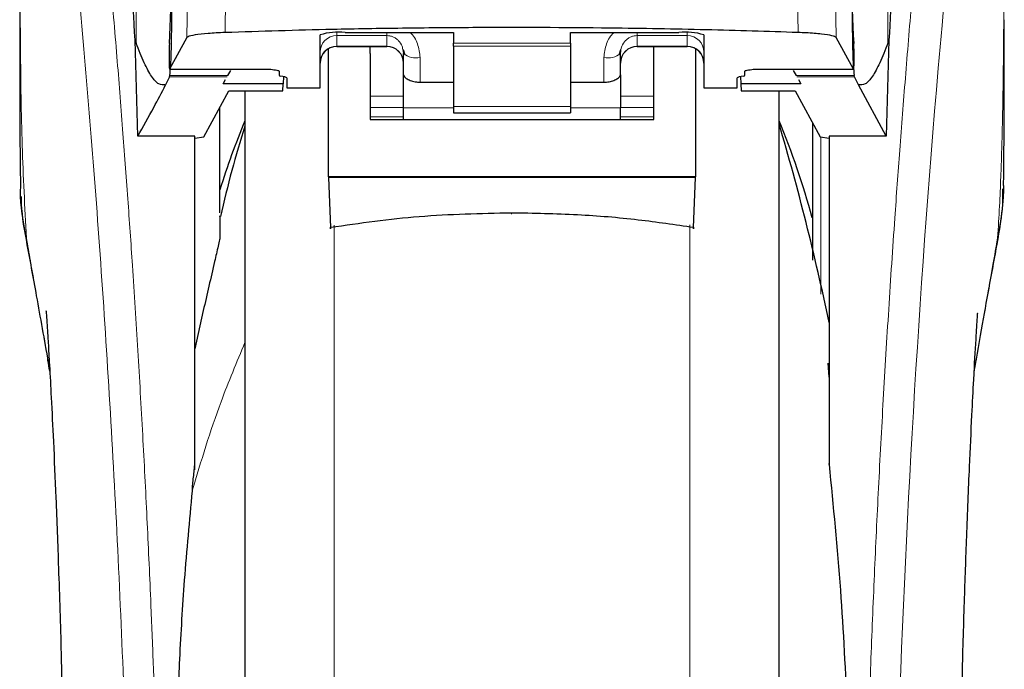
# Model space of a CAD drawing. Units: millimetres. Extents: x 0 to 210, y 0 to 297.
# Drawn here: x 53 to 56, y 221 to 223 of the extents above; entities that cross this region are included whole.
import ezdxf

# ---------------------------------------------------------------- set-up
doc = ezdxf.new("R2010")
doc.units = ezdxf.units.MM

msp = doc.modelspace()

# ---------------------------------------------------------------- linework, layer by layer
at = {"color": 8, "linetype": 'Continuous', "lineweight": 18}
for p, q in [((53.41832, 222.65711), (53.41832, 223.63379)), ((55.6697, 223.63379), (55.6697, 222.65711)), ((53.68779, 222.90588), (53.68426, 222.68888)), ((55.39748, 222.90624), (55.40101, 222.68898)), ((53.57374, 222.89331), (53.57024, 222.67386)), ((55.51523, 222.67395), (55.51173, 222.89368)), ((54.01901, 222.68895), (54.01901, 222.67966)), ((54.01901, 222.67966), (54.16901, 222.67966)), ((54.01901, 222.67966), (54.01901, 222.64786)), ((54.16901, 222.67966), (54.16901, 222.64786)), ((55.06901, 222.67966), (54.91901, 222.67966)), ((54.91901, 222.67966), (54.91901, 222.64786)), ((55.06901, 222.67966), (55.06901, 222.68895)), ((55.06901, 222.64786), (55.06901, 222.67966)), ((54.16901, 222.64786), (54.01901, 222.64786)), ((54.01901, 222.64786), (54.01901, 222.64727)), ((54.16901, 222.64727), (54.16901, 222.64786)), ((54.36901, 222.65719), (54.71901, 222.65719)), ((54.71901, 222.64787), (54.36901, 222.64787)), ((54.91901, 222.64786), (55.06901, 222.64786)), ((54.91901, 222.64786), (54.91901, 222.64727)), ((55.06901, 222.64727), (55.06901, 222.64786)), ((54.26901, 222.54023), (54.26901, 222.6139)), ((54.81901, 222.6139), (54.81901, 222.54023)), ((53.51829, 222.57908), (53.82101, 222.57908)), ((55.26701, 222.57908), (55.56723, 222.57908)), ((53.69018, 222.55581), (53.51794, 222.55581)), ((53.69266, 222.5601), (53.51886, 222.5601)), ((55.56916, 222.5601), (55.39536, 222.5601)), ((55.57008, 222.55581), (55.39784, 222.55581)), ((54.21901, 222.49877), (54.11901, 222.49877)), ((54.96901, 222.49877), (54.86901, 222.49877)), ((54.11901, 222.46484), (54.21901, 222.46484)), ((54.36901, 222.46387), (54.21901, 222.46387)), ((54.36901, 222.46778), (54.71901, 222.46778)), ((54.86901, 222.46387), (54.71901, 222.46387)), ((54.86901, 222.46484), (54.96901, 222.46484)), ((54.11901, 222.43651), (54.21901, 222.43651)), ((54.86901, 222.43651), (54.96901, 222.43651)), ((55.46901, 221.90557), (55.46901, 222.37638)), ((54.01112, 222.1124), (54.01112, 217.13627)), ((55.07691, 217.13627), (55.07691, 222.11262)), ((53.08904, 222.07358), (53.0921, 222.05496)), ((55.99905, 222.07394), (55.99603, 222.05557))]:
    msp.add_line(p, q, dxfattribs=at)
at = {"color": 7, "linetype": 'Continuous', "lineweight": 25}
for p, q in [((53.4148, 222.66605), (53.41832, 222.65711)), ((53.4229, 222.37847), (53.4148, 222.66605)), ((53.57024, 222.67386), (53.51829, 222.57908)), ((53.96901, 222.52365), (53.96901, 222.68209)), ((54.04401, 222.68937), (54.36901, 222.68937)), ((54.36901, 222.68937), (54.36901, 222.65719)), ((54.71901, 222.68937), (55.04401, 222.68937)), ((54.71901, 222.65719), (54.71901, 222.68937)), ((55.11901, 222.68209), (55.11901, 222.52365)), ((55.56723, 222.57908), (55.51523, 222.67395)), ((55.67322, 222.66605), (55.66512, 222.37847)), ((55.67322, 222.66605), (55.6697, 222.65711)), ((53.99401, 222.25638), (53.99401, 222.63944)), ((54.01901, 222.64727), (54.16901, 222.64727)), ((54.11901, 222.62601), (54.11901, 222.64727)), ((54.21674, 222.63795), (54.21901, 222.62637)), ((54.21771, 222.63839), (54.2225, 222.62179)), ((54.36901, 222.64787), (54.36901, 222.65719)), ((54.36901, 222.64787), (54.36901, 222.46778)), ((54.71901, 222.65719), (54.71901, 222.64787)), ((54.71901, 222.64787), (54.71901, 222.46778)), ((54.86552, 222.62179), (54.87031, 222.63839)), ((54.91901, 222.64727), (55.06901, 222.64727)), ((54.96901, 222.62601), (54.96901, 222.64727)), ((55.09401, 222.6397), (55.09401, 222.25638)), ((54.11901, 222.62601), (54.11901, 222.42882)), ((54.21901, 222.56267), (54.21901, 222.62637)), ((54.86901, 222.56267), (54.86901, 222.62637)), ((54.96901, 222.42882), (54.96901, 222.62601)), ((53.51803, 222.57884), (53.82101, 222.57884)), ((53.82101, 222.57884), (53.82101, 222.57908)), ((55.26701, 222.57908), (55.26701, 222.57884)), ((55.26701, 222.57884), (55.56748, 222.57884)), ((53.51794, 222.55581), (53.50606, 222.53214)), ((53.51794, 222.55581), (53.51886, 222.5601)), ((53.67835, 222.53533), (53.6858, 222.54823)), ((53.69266, 222.5601), (53.70141, 222.57526)), ((53.84651, 222.57359), (53.84651, 222.56102)), ((53.86363, 222.55584), (53.85189, 222.55847)), ((53.85909, 222.55686), (53.85871, 222.53533)), ((53.86901, 222.55329), (53.86901, 222.52365)), ((54.21901, 222.46387), (54.21901, 222.56267)), ((54.86901, 222.56267), (54.86901, 222.46387)), ((55.21901, 222.52365), (55.21901, 222.55329)), ((55.23613, 222.55847), (55.22439, 222.55584)), ((55.22893, 222.55686), (55.22931, 222.53533)), ((55.24151, 222.56102), (55.24151, 222.57359)), ((55.38661, 222.57526), (55.39536, 222.5601)), ((55.40222, 222.54823), (55.40967, 222.53533)), ((55.57008, 222.55581), (55.56916, 222.5601)), ((55.58196, 222.53214), (55.57008, 222.55581)), ((53.85871, 222.53533), (53.67835, 222.53533)), ((53.85698, 222.51451), (53.85871, 222.53533)), ((53.86901, 222.52365), (53.96901, 222.52365)), ((54.26901, 222.54023), (54.36901, 222.54023)), ((54.71901, 222.54023), (54.81901, 222.54023)), ((55.11901, 222.52365), (55.21901, 222.52365)), ((55.22931, 222.53533), (55.23104, 222.51451)), ((55.40967, 222.53533), (55.22931, 222.53533)), ((55.66512, 222.37847), (55.58196, 222.53214)), ((53.62104, 222.37672), (53.69527, 222.51451)), ((53.69527, 222.51451), (53.85698, 222.51451)), ((53.74401, 222.51451), (53.74401, 217.49725)), ((55.23104, 222.51451), (55.39275, 222.51451)), ((55.34401, 220.19725), (55.34401, 222.51451)), ((55.39275, 222.51451), (55.46698, 222.37672)), ((53.66901, 222.14854), (53.66901, 222.46576)), ((54.21901, 222.42882), (54.21901, 222.46387)), ((54.36901, 222.46778), (54.36901, 222.4482)), ((54.71901, 222.46778), (54.71901, 222.4482)), ((54.86901, 222.42882), (54.86901, 222.46387)), ((54.11901, 222.42882), (54.96901, 222.42882)), ((54.36901, 222.4482), (54.71901, 222.4482)), ((53.59401, 222.37847), (53.4229, 222.37847)), ((53.59401, 221.37938), (53.59401, 222.37847)), ((53.59401, 222.37219), (53.62104, 222.37672)), ((55.46698, 222.37672), (55.49401, 222.37219)), ((55.66512, 222.37847), (55.49401, 222.37847)), ((55.49401, 222.37847), (55.49401, 221.45725)), ((55.09401, 222.25638), (53.99401, 222.25638)), ((53.99401, 222.25638), (53.99402, 222.25454)), ((55.094, 222.25454), (53.99402, 222.25454)), ((53.99402, 222.25454), (54.00002, 222.10467)), ((55.088, 222.10467), (55.094, 222.25454)), ((55.094, 222.25454), (55.09401, 222.25638)), ((53.61901, 221.85608), (53.59401, 221.74184)), ((55.49401, 221.65635), (55.49108, 221.69873)), ((55.49401, 221.45725), (55.49401, 221.39551))]:
    msp.add_line(p, q, dxfattribs=at)
at = {"color": 8, "linetype": 'Continuous', "lineweight": 18, "flags": 128}
msp.add_lwpolyline([(54.54212, 222.14838), (54.54212, 222.14675), (54.54212, 222.14562), (54.54213, 222.14503), (54.54213, 222.145), (54.54213, 222.14553), (54.54213, 222.1466), (54.54213, 222.14818), (54.54213, 222.1482)], dxfattribs=at)
at = {"color": 8, "linetype": 'Continuous', "lineweight": 18}
for centre, radius, start, end in [((93.78793, 219.3121), 38.10733, 172.36342, 178.566974), ((54.01889, 222.62978), 0.04988, 89.86488, 179.86424), ((55.06913, 222.62978), 0.04988, 0.13576, 90.13512), ((54.01889, 222.59798), 0.04988, 89.86488, 179.86424), ((54.16913, 222.59798), 0.04988, 0.13576, 90.13512), ((54.91889, 222.59798), 0.04988, 89.86488, 179.86424), ((55.06913, 222.59798), 0.04988, 0.13576, 90.13512), ((54.25729, 222.6734), 0.06064, 230.86213, 281.14674), ((54.83073, 222.6734), 0.06064, 258.85326, 309.13787)]:
    msp.add_arc(centre, radius, start, end, dxfattribs=at)
at = {"color": 7, "linetype": 'Continuous', "lineweight": 25}
for centre, radius, start, end in [((54.02544, 222.49063), 0.1996, 84.66065, 106.42139), ((55.06258, 222.49063), 0.1996, 73.57861, 95.33935), ((54.01901, 222.59727), 0.05, 90, 180), ((54.16901, 222.59727), 0.05, 0, 90), ((54.91901, 222.59727), 0.05, 90, 180), ((55.06901, 222.59727), 0.05, 0, 90), ((55.81901, 221.55487), 2.25, 157.25315, 162.85379), ((53.26901, 221.55487), 2.25, 14.91869, 22.74685), ((48.15192, 220.28946), 7.5, 11.778193, 16.474681)]:
    msp.add_arc(centre, radius, start, end, dxfattribs=at)
for centre, major_axis, ratio, start_param, end_param in [((53.50858, 222.82225), (0.00678, 0.3), 0.0512003, 4.1280701, 5.5840108), ((55.57694, 222.82225), (-0.00678, 0.3), 0.0512003, 0.6958911, 2.1551152), ((53.51916, 222.62884), (0.00113, 0.05), 0.0512003, 0.9864774, 3.239915), ((55.56636, 222.62884), (-0.00113, 0.05), 0.0512003, 3.0432703, 5.2967079), ((53.89751, 222.56102), (0.051, 0), 0.1120194, 3.1415927, 3.6052403), ((53.81801, 222.55329), (0.051, 0), 0.1120194, 0, 0.4636473), ((55.27001, 222.55329), (0.051, 0), 0.1120194, 2.677945, 3.1415927), ((55.19051, 222.56102), (0.051, 0), 0.1120194, 5.8195377, 6.2831853)]:
    msp.add_ellipse(centre, major_axis=major_axis, ratio=ratio, start_param=start_param, end_param=end_param, dxfattribs=at)
at = {"color": 8, "linetype": 'Continuous', "lineweight": 18}
for points, knots in [([(53.1644, 224.46522), (53.1674, 224.44233), (53.17346, 224.39614), (53.18382, 224.31523), (53.19538, 224.22346), (53.20829, 224.11832), (53.2212, 224.01019), (53.23392, 223.90094), (53.24632, 223.79193), (53.25856, 223.68117), (53.27083, 223.5674), (53.28328, 223.44873), (53.29975, 223.28656), (53.31906, 223.0865), (53.34042, 222.85319), (53.3597, 222.62588), (53.37723, 222.40562), (53.39274, 222.19668), (53.40807, 221.97569), (53.42307, 221.74003), (53.4376, 221.48717), (53.45043, 221.23799), (53.4607, 221.01248), (53.46884, 220.81011), (53.47531, 220.62965), (53.48101, 220.4502), (53.48414, 220.33069), (53.4857, 220.27126)], [0, 0, 0, 0, 0.0364666, 0.0736016, 0.1118827, 0.1521462, 0.1941942, 0.2256857, 0.2594101, 0.2953675, 0.3229388, 0.3547806, 0.3908925, 0.4480077, 0.5009436, 0.552083, 0.5978798, 0.6407229, 0.6806123, 0.7303583, 0.7785139, 0.8250802, 0.8700581, 0.9030711, 0.9357321, 0.9680415, 1, 1, 1, 1]), ([(55.60232, 220.27126), (55.60345, 220.31489), (55.60572, 220.40251), (55.60966, 220.53408), (55.61402, 220.66631), (55.61882, 220.79905), (55.62407, 220.9322), (55.63157, 221.10811), (55.64205, 221.32866), (55.65637, 221.59424), (55.67266, 221.8645), (55.68928, 222.11304), (55.70608, 222.3435), (55.72293, 222.55959), (55.74121, 222.77894), (55.76314, 223.02502), (55.78502, 223.25469), (55.80664, 223.46759), (55.8242, 223.63336), (55.84113, 223.78706), (55.85694, 223.9259), (55.87784, 224.10345), (55.9014, 224.29509), (55.91642, 224.41012), (55.92365, 224.46544)], [0, 0, 0, 0, 0.0234571, 0.0471077, 0.070952, 0.0949904, 0.1192229, 0.1436499, 0.1916159, 0.2415874, 0.2935655, 0.3475514, 0.3889285, 0.4341908, 0.4833381, 0.5318075, 0.6013897, 0.6485773, 0.6955309, 0.7367429, 0.7822345, 0.8247327, 0.915715, 1, 1, 1, 1]), ([(56.01857, 224.37616), (56.01857, 224.36234), (56.01856, 224.33198), (56.01856, 224.28235), (56.01855, 224.22454), (56.01855, 224.15856), (56.01855, 224.08439), (56.01855, 224.01979), (56.01856, 223.96375), (56.01856, 223.90084), (56.01857, 223.79786), (56.01858, 223.70489), (56.01858, 223.64356), (56.01858, 223.63453), (56.01858, 223.63091), (56.01858, 223.62772), (56.01858, 223.61779), (56.01858, 223.58679), (56.01858, 223.52837), (56.01857, 223.43765), (56.01855, 223.31807), (56.0185, 223.18529), (56.01839, 223.0622), (56.01822, 222.96262), (56.01801, 222.88117), (56.01762, 222.77815), (56.01694, 222.66642), (56.01575, 222.55739), (56.01466, 222.48794), (56.01371, 222.43809), (56.01264, 222.38958), (56.01097, 222.32746), (56.00841, 222.25244), (56.00471, 222.16635), (56.00099, 222.10569), (55.99905, 222.07394)], [0, 0, 0, 0, 0.0179461, 0.0394333, 0.0644616, 0.0930312, 0.1251421, 0.1607945, 0.1769361, 0.1979251, 0.2425122, 0.3106975, 0.3186777, 0.3221678, 0.3224286, 0.3233871, 0.3262991, 0.3353272, 0.3636558, 0.4021744, 0.4531718, 0.5189701, 0.5746418, 0.6130852, 0.6483777, 0.6805216, 0.7470835, 0.7938211, 0.8227425, 0.8378631, 0.8590654, 0.8863069, 0.9194136, 0.9578266, 1, 1, 1, 1]), ([(53.0695, 224.37539), (53.06949, 224.18278), (53.06945, 223.79755), (53.06942, 223.31588), (53.06971, 222.93011), (53.07114, 222.64006), (53.07459, 222.35345), (53.08428, 222.16576), (53.08904, 222.07358)], [0, 0, 0, 0, 0.2502437, 0.5005038, 0.6257672, 0.7515016, 0.8779541, 1, 1, 1, 1]), ([(53.0695, 224.37539), (53.07667, 224.32238), (53.091, 224.21635), (53.11803, 224.00477), (53.14795, 223.75727), (53.18022, 223.47238), (53.21367, 223.15391), (53.24723, 222.80463), (53.27979, 222.42791), (53.31038, 222.02733), (53.3381, 221.60671), (53.362, 221.16999), (53.38191, 220.72167), (53.39098, 220.4173), (53.39551, 220.26511)], [0, 0, 0, 0, 0.0833085, 0.1666371, 0.2499735, 0.3333146, 0.4166536, 0.4999881, 0.5833195, 0.6666497, 0.74998, 0.833314, 0.9166531, 1, 1, 1, 1]), ([(54.16901, 222.68937), (54.16903, 222.68676), (54.16907, 222.68169), (54.16903, 222.68032), (54.16901, 222.67966)], [0, 0, 0, 0, 0.5152473, 1, 1, 1, 1]), ([(54.16901, 222.67966), (54.17206, 222.67949), (54.17829, 222.67913), (54.18738, 222.67625), (54.19606, 222.67161), (54.20653, 222.66274), (54.21492, 222.65118), (54.21628, 222.64125), (54.21674, 222.63795)], [0, 0, 0, 0, 0.1230759, 0.251648, 0.3876716, 0.532801, 0.8447555, 1, 1, 1, 1]), ([(54.2368, 222.68937), (54.23713, 222.68916), (54.24894, 222.68152), (54.26349, 222.65474), (54.26714, 222.62773), (54.26901, 222.6139)], [0, 0, 0, 0, 0.013445, 0.4947796, 1, 1, 1, 1]), ([(54.81901, 222.6139), (54.82087, 222.6278), (54.82443, 222.65452), (54.83905, 222.68116), (54.85086, 222.68891), (54.85155, 222.68937)], [0, 0, 0, 0, 0.5051101, 0.9711054, 1, 1, 1, 1]), ([(54.86901, 222.62637), (54.8698, 222.63365), (54.8713, 222.64742), (54.88126, 222.66253), (54.89164, 222.67139), (54.90039, 222.67616), (54.9096, 222.67912), (54.91592, 222.67948), (54.91901, 222.67966)], [0, 0, 0, 0, 0.28765885, 0.54354307, 0.66795423, 0.78449427, 0.89460681, 1, 1, 1, 1]), ([(54.91901, 222.67966), (54.91895, 222.6805), (54.91884, 222.68198), (54.91894, 222.68715), (54.91899, 222.68937)], [0, 0, 0, 0, 0.5727405, 1, 1, 1, 1]), ([(53.15294, 221.71102), (53.14613, 221.74991), (53.13338, 221.82272), (53.11618, 221.92031), (53.10163, 222.00248), (53.09301, 222.05113), (53.08904, 222.07358)], [0, 0, 0, 0, 0.3039719, 0.5691081, 0.8011348, 1, 1, 1, 1]), ([(55.99905, 222.07394), (55.99437, 222.04752), (55.98419, 221.99009), (55.96684, 221.89197), (55.94827, 221.78654), (55.93501, 221.71051), (55.92894, 221.67565)], [0, 0, 0, 0, 0.2143737, 0.4661343, 0.7552166, 1, 1, 1, 1]), ([(53.74401, 221.76094), (53.71925, 221.70181), (53.65781, 221.5551), (53.6126, 221.40544), (53.58561, 221.3161)], [0, 0, 0, 0, 0.4030729, 1, 1, 1, 1])]:
    msp.add_open_spline(points, degree=3, knots=knots, dxfattribs=at)
at = {"color": 7, "linetype": 'Continuous', "lineweight": 25}
for points, knots in [([(53.4148, 222.66605), (53.40723, 222.79237), (53.39332, 223.02455), (53.37092, 223.33237), (53.35108, 223.57995), (53.3327, 223.7884), (53.31593, 223.96306), (53.2992, 224.12319), (53.28815, 224.21552), (53.28262, 224.26169)], [0, 0, 0, 0, 0.1885479, 0.3465564, 0.5056623, 0.6282057, 0.750749, 0.8753745, 1, 1, 1, 1]), ([(55.8054, 224.26169), (55.79839, 224.20254), (55.78431, 224.08385), (55.7624, 223.86563), (55.73987, 223.6162), (55.7169, 223.33045), (55.69408, 223.01557), (55.68019, 222.78288), (55.67322, 222.66605)], [0, 0, 0, 0, 0.158046, 0.3171895, 0.4844857, 0.6530852, 0.8258233, 1, 1, 1, 1]), ([(53.51886, 222.5601), (53.51975, 222.56899), (53.52146, 222.58611), (53.52338, 222.63221), (53.52459, 222.69019), (53.52492, 222.7615), (53.5242, 222.83947), (53.5224, 222.91594), (53.51961, 222.98718), (53.5172, 223.02228), (53.51593, 223.04088)], [0, 0, 0, 0, 0.1189118, 0.229132, 0.353931, 0.4750661, 0.6062567, 0.7403838, 0.8624036, 1, 1, 1, 1]), ([(55.57209, 223.04088), (55.57082, 223.02228), (55.56841, 222.98718), (55.56562, 222.91594), (55.56382, 222.83947), (55.5631, 222.7615), (55.56343, 222.69019), (55.56464, 222.63221), (55.56656, 222.58611), (55.56827, 222.56899), (55.56916, 222.5601)], [0, 0, 0, 0, 0.1375987, 0.2596162, 0.3937471, 0.5249339, 0.6460726, 0.770868, 0.8810901, 1, 1, 1, 1]), ([(53.06901, 222.7729), (53.06903, 222.71873), (53.06905, 222.64315), (53.06921, 222.54926), (53.06932, 222.48174), (53.06977, 222.38758), (53.07001, 222.30025), (53.07128, 222.24115), (53.07152, 222.23015)], [0, 0, 0, 0, 0.2984422, 0.4164633, 0.5171473, 0.6735159, 0.9392255, 1, 1, 1, 1]), ([(56.01675, 222.23079), (56.01681, 222.23329), (56.01786, 222.28116), (56.01811, 222.36032), (56.01866, 222.45542), (56.01883, 222.52499), (56.01894, 222.58765), (56.019, 222.65552), (56.01899, 222.70362), (56.01898, 222.72738)], [0, 0, 0, 0, 0.0150873, 0.2893241, 0.4784257, 0.5902908, 0.7098354, 0.8566531, 1, 1, 1, 1]), ([(55.40101, 222.68898), (55.30974, 222.69191), (55.12593, 222.6978), (54.79919, 222.7033), (54.49275, 222.70444), (54.21519, 222.70195), (53.96491, 222.69779), (53.79096, 222.69227), (53.68426, 222.68888)], [0, 0, 0, 0, 0.1644281, 0.3311281, 0.5660854, 0.6870817, 0.8080778, 1, 1, 1, 1]), ([(53.68426, 222.68888), (53.66648, 222.68805), (53.6309, 222.68637), (53.59244, 222.68187), (53.57392, 222.67747), (53.57111, 222.67472), (53.57024, 222.67386)], [0, 0, 0, 0, 0.2896901, 0.5793785, 0.8691236, 1, 1, 1, 1]), ([(55.51523, 222.67395), (55.51225, 222.67585), (55.50631, 222.67965), (55.47335, 222.68455), (55.43548, 222.68757), (55.4092, 222.68865), (55.40101, 222.68898)], [0, 0, 0, 0, 0.2896488, 0.5793028, 0.8688308, 1, 1, 1, 1]), ([(53.50606, 222.53214), (53.49928, 222.53176), (53.48545, 222.53098), (53.46429, 222.55549), (53.44207, 222.59597), (53.42636, 222.63643), (53.41832, 222.65711)], [0, 0, 0, 0, 0.2424817, 0.4944234, 0.7415822, 1, 1, 1, 1]), ([(55.6697, 222.65711), (55.66167, 222.63643), (55.64595, 222.59597), (55.62373, 222.55549), (55.60257, 222.53098), (55.58874, 222.53176), (55.58196, 222.53214)], [0, 0, 0, 0, 0.2584246, 0.5055756, 0.7575115, 1, 1, 1, 1]), ([(53.82101, 222.57908), (53.82763, 222.57817), (53.8372, 222.57686), (53.84528, 222.57496), (53.84612, 222.57403), (53.84651, 222.57359)], [0, 0, 0, 0, 0.5432014, 0.7863092, 1, 1, 1, 1]), ([(55.24151, 222.57359), (55.2419, 222.57403), (55.24274, 222.57496), (55.25082, 222.57687), (55.2604, 222.57817), (55.26701, 222.57908)], [0, 0, 0, 0, 0.2135943, 0.4572149, 1, 1, 1, 1]), ([(54.21901, 222.56267), (54.21957, 222.56064), (54.22068, 222.5566), (54.22925, 222.54984), (54.24193, 222.54405), (54.2561, 222.5407), (54.26543, 222.54036), (54.26901, 222.54023)], [0, 0, 0, 0, 0.2139852, 0.4277825, 0.6460191, 0.8642344, 1, 1, 1, 1]), ([(54.81901, 222.54023), (54.82447, 222.54053), (54.83537, 222.54112), (54.85, 222.54555), (54.86141, 222.55155), (54.86799, 222.55773), (54.86871, 222.56121), (54.86901, 222.56267)], [0, 0, 0, 0, 0.2063334, 0.412443, 0.6244753, 0.8434961, 1, 1, 1, 1]), ([(53.4229, 222.37847), (53.43916, 222.40715), (53.4682, 222.45837), (53.4945, 222.5096), (53.50606, 222.53214)], [0, 0, 0, 0, 0.56, 1, 1, 1, 1]), ([(53.74401, 222.51451), (53.74401, 222.50145), (53.74401, 222.44198), (53.74401, 222.31185), (53.74401, 222.12494), (53.74401, 221.91585), (53.74401, 221.69039), (53.74401, 221.45103), (53.74401, 221.17722), (53.74401, 220.86923), (53.74401, 220.53249), (53.74401, 220.19724), (53.74401, 219.86199), (53.74401, 219.52526), (53.74401, 219.21727), (53.74401, 218.94346), (53.74401, 218.70412), (53.74401, 218.47857), (53.74401, 218.26986), (53.74401, 218.0815), (53.74401, 217.91696), (53.74401, 217.77712), (53.74401, 217.65235), (53.74401, 217.55346), (53.74401, 217.48813), (53.74401, 217.48021), (53.74401, 217.47631)], [0, 0, 0, 0, 0.0112087, 0.0510294, 0.0908463, 0.1306671, 0.170484, 0.2094751, 0.2484625, 0.298337, 0.3468477, 0.3938976, 0.4409508, 0.4894615, 0.5393327, 0.5783238, 0.6173111, 0.6571319, 0.6969488, 0.7367695, 0.7765865, 0.8155775, 0.8545649, 0.9044394, 0.9529493, 1, 1, 1, 1]), ([(55.34401, 217.47631), (55.34401, 217.48021), (55.34401, 217.48813), (55.34401, 217.55346), (55.34401, 217.65235), (55.34401, 217.77712), (55.34401, 217.91696), (55.34401, 218.0815), (55.34401, 218.26986), (55.34401, 218.47857), (55.34401, 218.70412), (55.34401, 218.94346), (55.34401, 219.21727), (55.34401, 219.52526), (55.34401, 219.86199), (55.34401, 220.19724), (55.34401, 220.53249), (55.34401, 220.86923), (55.34401, 221.17722), (55.34401, 221.45103), (55.34401, 221.69039), (55.34401, 221.91585), (55.34401, 222.12494), (55.34401, 222.31185), (55.34401, 222.44198), (55.34401, 222.50145), (55.34401, 222.51451)], [0, 0, 0, 0, 0.0470507, 0.0955606, 0.1454351, 0.1844225, 0.2234135, 0.2632305, 0.3030512, 0.3428681, 0.3826889, 0.4216762, 0.4606673, 0.5105385, 0.5590492, 0.6061024, 0.6531523, 0.701663, 0.7515375, 0.7905249, 0.829516, 0.8693329, 0.9091537, 0.9489706, 0.9887913, 1, 1, 1, 1]), ([(53.74401, 222.40843), (53.73041, 222.36438), (53.70282, 222.27499), (53.68123, 222.18396), (53.67029, 222.1378)], [0, 0, 0, 0, 0.4928478, 1, 1, 1, 1]), ([(55.44401, 222.41935), (55.44401, 222.36053), (55.44401, 222.22311), (55.44401, 222.08567), (55.44401, 222.00705)], [0, 0, 0, 0, 0.4280327, 1, 1, 1, 1]), ([(53.08904, 222.07358), (53.07986, 222.12225), (53.06957, 222.17681), (53.07208, 222.22497), (53.07235, 222.23017)], [0, 0, 0, 0, 0.89203328, 1, 1, 1, 1]), ([(56.01627, 222.2308), (56.01632, 222.22366), (56.01647, 222.202), (56.01321, 222.16638), (56.0077, 222.12142), (56.00214, 222.09088), (55.99905, 222.07394)], [0, 0, 0, 0, 0.1450612, 0.4395741, 0.6890963, 1, 1, 1, 1]), ([(53.07375, 222.19774), (53.07372, 222.19024), (53.07352, 222.14473), (53.08298, 222.09495), (53.09088, 222.05337)], [0, 0, 0, 0, 0.16478079, 1, 1, 1, 1]), ([(55.9975, 222.05531), (56.00494, 222.09614), (56.01534, 222.15325), (56.01471, 222.20552), (56.01453, 222.22043)], [0, 0, 0, 0, 0.7148643, 1, 1, 1, 1]), ([(53.66901, 222.13812), (53.66901, 222.13882), (53.66901, 222.14277), (53.66901, 222.12515), (53.66901, 222.09263), (53.66901, 222.07654)], [0, 0, 0, 0, 0.09879085, 0.55407355, 1, 1, 1, 1]), ([(54.54212, 222.14838), (54.44974, 222.14648), (54.26694, 222.14273), (54.08836, 222.11727), (54.00002, 222.10467)], [0, 0, 0, 0, 0.5053317, 1, 1, 1, 1]), ([(55.088, 222.10467), (55.03297, 222.11279), (54.9183, 222.1297), (54.73567, 222.14516), (54.60831, 222.14728), (54.54212, 222.14838)], [0, 0, 0, 0, 0.3070683, 0.639881, 1, 1, 1, 1]), ([(54.00002, 222.10467), (54.00007, 222.10355), (54.00017, 222.10131), (54.00029, 222.10077), (54.00035, 222.1021), (54.00037, 222.10414), (54.00037, 222.10554), (54.00036, 222.10625)], [0, 0, 0, 0, 0.25387, 0.50758212, 0.75480641, 0.87619017, 1, 1, 1, 1]), ([(55.08766, 222.10625), (55.08766, 222.10491), (55.08765, 222.10222), (55.08773, 222.1008), (55.08785, 222.10135), (55.08795, 222.10356), (55.088, 222.10467)], [0, 0, 0, 0, 0.2444661, 0.4923566, 0.7438618, 1, 1, 1, 1]), ([(53.66901, 222.07654), (53.66899, 222.07622), (53.66896, 222.07556), (53.66857, 222.073), (53.66706, 222.06498), (53.66179, 222.04109), (53.64517, 221.96961), (53.63031, 221.90511), (53.61901, 221.85608)], [0, 0, 0, 0, 0.0126122, 0.0261253, 0.0576751, 0.1464774, 0.3511291, 1, 1, 1, 1]), ([(53.08907, 222.06315), (53.09886, 222.00984), (53.11966, 221.89647), (53.14247, 221.76898), (53.15456, 221.70144)], [0, 0, 0, 0, 0.4702408, 1, 1, 1, 1]), ([(55.9289, 221.67492), (55.93731, 221.72253), (55.96147, 221.85913), (55.98329, 221.97792), (55.9975, 222.05531)], [0, 0, 0, 0, 0.3484855, 1, 1, 1, 1]), ([(53.14852, 221.85438), (53.14844, 221.85514), (53.14819, 221.85781), (53.14966, 221.83646), (53.15158, 221.80605), (53.15462, 221.75624), (53.15867, 221.68589), (53.16394, 221.58788), (53.17043, 221.45582), (53.17788, 221.28615), (53.18581, 221.07449), (53.19262, 220.86108), (53.19575, 220.71432), (53.19699, 220.65655)], [0, 0, 0, 0, 0.0210027, 0.0737663, 0.1238819, 0.1724635, 0.2346752, 0.3180061, 0.4236408, 0.5524987, 0.7056539, 0.8841156, 1, 1, 1, 1]), ([(55.89105, 220.65978), (55.89167, 220.69022), (55.8939, 220.80056), (55.89909, 220.97443), (55.90638, 221.188), (55.91403, 221.37519), (55.92131, 221.53141), (55.92813, 221.66379), (55.93324, 221.754), (55.93706, 221.81587), (55.93849, 221.83818), (55.93927, 221.84975), (55.93923, 221.84959), (55.93923, 221.84956)], [0, 0, 0, 0, 0.0621754, 0.2253004, 0.3675264, 0.5254353, 0.6486623, 0.7404543, 0.8609831, 0.9170328, 0.9686032, 0.9931261, 1, 1, 1, 1]), ([(53.59401, 221.39654), (53.59401, 221.43438), (53.59401, 221.51007), (53.59401, 221.60415), (53.59401, 221.68425), (53.59401, 221.72265), (53.59401, 221.74184)], [0, 0, 0, 0, 0.2499902, 0.4999999, 0.7499902, 1, 1, 1, 1]), ([(53.15918, 221.67514), (53.15733, 221.68586), (53.15521, 221.69806), (53.15319, 221.70961), (53.15294, 221.71102)], [0, 0, 0, 0, 0.8778335, 1, 1, 1, 1]), ([(53.58634, 221.316), (53.58649, 221.32115), (53.58681, 221.33179), (53.59018, 221.35992), (53.59225, 221.3807), (53.5939, 221.39552), (53.59398, 221.39627), (53.594, 221.39648), (53.59401, 221.39653), (53.59401, 221.39654)], [0, 0, 0, 0, 0.2232244, 0.4618299, 0.972325, 0.9926494, 0.9979464, 0.9997907, 1, 1, 1, 1]), ([(55.49401, 221.39551), (55.49401, 221.3962), (55.49401, 221.39714), (55.49401, 221.39784), (55.49401, 221.39795), (55.49401, 221.39765), (55.49401, 221.39697), (55.49401, 221.39623), (55.49401, 221.39563), (55.49401, 221.39551)], [0, 0, 0, 0, 0.34072619, 0.47078907, 0.60213205, 0.69982599, 0.79724171, 0.96063372, 1, 1, 1, 1]), ([(55.49401, 221.39551), (55.50624, 221.27067), (55.53029, 221.02516), (55.54961, 220.65186), (55.55213, 220.404), (55.55337, 220.28168)], [0, 0, 0, 0, 0.3438082, 0.6761491, 1, 1, 1, 1]), ([(53.58561, 221.3161), (53.57733, 221.22724), (53.56183, 221.06108), (53.54752, 220.8228), (53.5392, 220.61457), (53.53525, 220.43732), (53.53484, 220.32954), (53.53465, 220.28168)], [0, 0, 0, 0, 0.2632604, 0.4922365, 0.6924172, 0.8634341, 1, 1, 1, 1])]:
    msp.add_open_spline(points, degree=3, knots=knots, dxfattribs=at)

doc.saveas('drawing.dxf')
